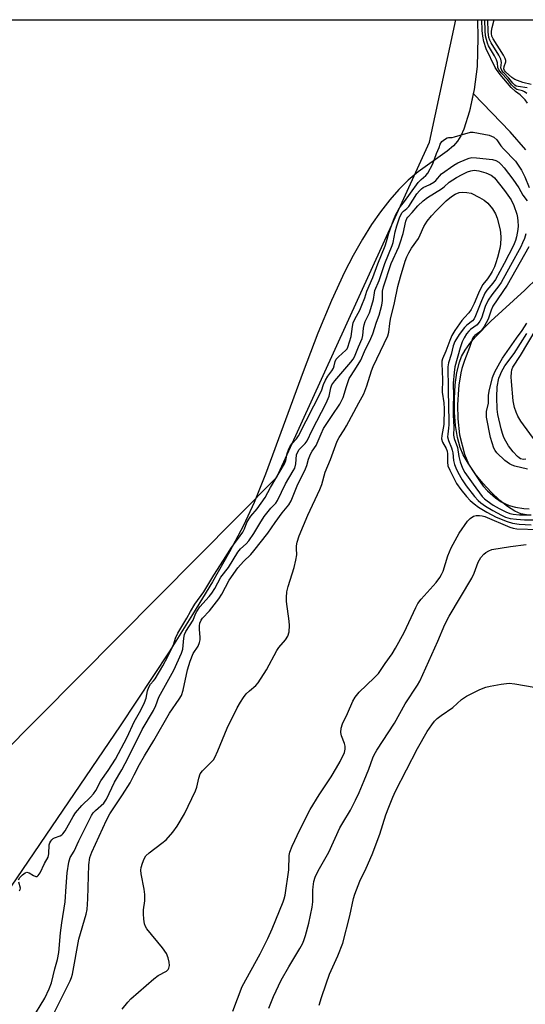
# Model space of a CAD drawing. Units: inches. Extents: x 1243763 to 1249763, y 489456 to 493456.
# Drawn here: x 1244594 to 1244753, y 493147 to 493456 of the extents above; entities that cross this region are included whole.
import ezdxf

# ---------------------------------------------------------------- set-up
doc = ezdxf.new("R2010")
doc.units = ezdxf.units.IN
doc.header["$MEASUREMENT"] = 0
for name, color, linetype in [('HYDRO-Single Line Stream', 4, 'Continuous'), ('HYDRO-Stream Poly Centerlines', 142, 'Continuous'), ('HYDRO-Water Body', 4, 'Continuous'), ('NTRL-Trees', 3, 'Continuous'), ('Undefined', 1, 'Continuous')]:
    doc.layers.add(name, color=color, linetype=linetype)

msp = doc.modelspace()

# ---------------------------------------------------------------- linework, layer by layer
at = {"layer": 'HYDRO-Single Line Stream'}
for points in [[(1244753.3, 493415.52), (1244748.41, 493421.14), (1244736.87, 493433.09), (1244736.86, 493433.11)], [(1244754.15, 493300.72), (1244751.79, 493301.2), (1244749.93, 493301.98), (1244747.61, 493303.43), (1244745.22, 493305.33), (1244742.49, 493307.94), (1244739.87, 493310.81), (1244737.48, 493313.79), (1244735.22, 493317.05), (1244733.7, 493319.67), (1244732.72, 493322.06), (1244731.89, 493325.15), (1244731.29, 493328.93), (1244730.98, 493332.96), (1244730.94, 493337.39), (1244731.2, 493341.67), (1244731.73, 493345.56), (1244732.51, 493348.84), (1244733.17, 493350.55), (1244734.3, 493352.59), (1244735.77, 493354.67), (1244737.54, 493356.79), (1244742.38, 493361.73), (1244753.03, 493371.42), (1244757.13, 493375.4)]]:
    msp.add_lwpolyline(points, dxfattribs=at)
at = {"layer": 'HYDRO-Stream Poly Centerlines'}
msp.add_polyline3d([(1244738.13, 493456.34, 0), (1244738.25, 493450.67, 0), (1244738.02, 493441.64, 0), (1244737.14, 493434.46, 0), (1244736.86, 493433.11, 0), (1244735.7, 493427.61, 0), (1244733.89, 493421.97, 0), (1244732.93, 493419.9, 0), (1244731.89, 493418.2, 0), (1244730.63, 493416.81, 0), (1244728.64, 493415.11, 0), (1244719.5, 493408.6, 0), (1244716.41, 493405.95, 0), (1244713.45, 493403.01, 0), (1244710.61, 493399.78, 0), (1244707.69, 493396.03, 0), (1244704.91, 493392.02, 0), (1244702.06, 493387.47, 0), (1244699.18, 493382.37, 0), (1244696.43, 493377.04, 0), (1244692.31, 493368.19, 0), (1244688.03, 493357.96, 0), (1244683.38, 493345.81, 0), (1244671.63, 493313.63, 0), (1244668, 493304.69, 0), (1244664.69, 493297.51, 0), (1244660.33, 493289.27, 0), (1244654.94, 493279.82, 0), (1244648.7, 493269.52, 0), (1244641.32, 493257.86, 0), (1244625.92, 493234.54, 0), (1244591.72, 493184.22, 0)], dxfattribs=at)
at = {"layer": 'HYDRO-Water Body'}
msp.add_polyline3d([(1244245.85, 493456.39, 0), (1244738.13, 493456.34, 0), (1244738.25, 493450.67, 0), (1244738.02, 493441.64, 0), (1244737.14, 493434.46, 0), (1244735.7, 493427.61, 0), (1244733.89, 493421.97, 0), (1244732.93, 493419.9, 0), (1244731.89, 493418.2, 0), (1244730.63, 493416.81, 0), (1244728.64, 493415.11, 0), (1244719.5, 493408.6, 0), (1244716.41, 493405.95, 0), (1244713.45, 493403.01, 0), (1244710.61, 493399.78, 0), (1244707.69, 493396.03, 0), (1244704.91, 493392.02, 0), (1244702.06, 493387.47, 0), (1244699.18, 493382.37, 0), (1244696.43, 493377.04, 0), (1244692.31, 493368.19, 0), (1244688.03, 493357.96, 0), (1244683.38, 493345.81, 0), (1244671.63, 493313.63, 0), (1244668, 493304.69, 0), (1244664.69, 493297.51, 0), (1244660.33, 493289.27, 0), (1244654.94, 493279.82, 0), (1244648.7, 493269.52, 0), (1244641.32, 493257.86, 0), (1244625.92, 493234.54, 0), (1244591.72, 493184.22, 0)], dxfattribs=at)
at = {"layer": 'NTRL-Trees'}
msp.add_lwpolyline([(1243762.66, 490190.09), (1243762.76, 491655.57), (1243765.83, 491661.55), (1243869.18, 491863.63), (1244003.62, 492185.88), (1244204.36, 492496.07), (1244343.94, 492760.66), (1244543.87, 493154.19), (1244588, 493224.81), (1244675.19, 493312.74), (1244723.11, 493417.95), (1244731.35, 493456.34), (1244873.74, 493456.33), (1244861.37, 493345.06), (1244730.12, 492743.78), (1244566.03, 492164.35), (1244557.12, 492080.33), (1244442.89, 491720.17), (1244383.53, 491505.09)], dxfattribs=at)
at = {"layer": 'Undefined'}
for points, elevation in [([(1244753.87, 493430.15), (1244753.1, 493431.23), (1244752.22, 493432.2), (1244751.57, 493432.78), (1244750.11, 493433.79), (1244748.79, 493435.12), (1244745.26, 493439.19), (1244744.33, 493440.39), (1244743.71, 493441.37), (1244740.91, 493447.25), (1244740.19, 493449.55), (1244739.83, 493451.25), (1244739.61, 493453), (1244739.51, 493456.34)], 154), ([(1244753.63, 493433.17), (1244752.9, 493433.76), (1244752.34, 493434.01), (1244750.56, 493434.5), (1244750.16, 493434.69), (1244749.56, 493435.15), (1244748.85, 493435.92), (1244747.54, 493437.63), (1244745.69, 493439.59), (1244744.91, 493440.66), (1244744.6, 493441.36), (1244744.42, 493442.86), (1244744.13, 493443.75), (1244743.51, 493445.05), (1244741.66, 493448.19), (1244741.3, 493449.03), (1244740.96, 493450.16), (1244740.72, 493451.33), (1244740.54, 493452.85), (1244740.48, 493456.34)], 156), ([(1244753.78, 493434.98), (1244750.9, 493435.39), (1244750.36, 493435.54), (1244749.87, 493435.79), (1244749.25, 493436.41), (1244748.05, 493438.06), (1244746.35, 493439.77), (1244745.8, 493440.48), (1244745.52, 493441.26), (1244745.75, 493442.98), (1244745.54, 493443.97), (1244744.89, 493445.26), (1244742.42, 493449.17), (1244742.03, 493449.97), (1244741.76, 493450.77), (1244741.49, 493452.59), (1244741.45, 493456.34)], 158), ([(1244755.03, 493436.06), (1244752.42, 493436.68), (1244749.84, 493437.65), (1244748.93, 493438.26), (1244746.96, 493440.06), (1244746.65, 493440.46), (1244746.45, 493440.98), (1244746.56, 493441.68), (1244747.05, 493443.14), (1244747.08, 493443.56), (1244746.9, 493444.22), (1244746.37, 493445.22), (1244743.05, 493450.41), (1244742.69, 493451.18), (1244742.53, 493452.03), (1244742.56, 493452.83), (1244742.76, 493453.95), (1244743.36, 493456.34)], 160), ([(1244689.21, 493339.77), (1244689.85, 493341.78), (1244690.48, 493343.19), (1244691.18, 493344.38), (1244692.47, 493346.14), (1244692.92, 493346.95), (1244693.17, 493347.67), (1244693.48, 493348.99), (1244693.82, 493349.73), (1244694.51, 493350.54), (1244696.83, 493352.57), (1244697.2, 493353.03), (1244697.47, 493353.56), (1244698.48, 493356.93), (1244698.87, 493360.06), (1244699.15, 493361.18), (1244699.64, 493362.32), (1244701.18, 493365.14), (1244701.87, 493366.67), (1244702.75, 493369.05), (1244703.39, 493371.08), (1244705.34, 493375.4), (1244706.88, 493379.68), (1244709.17, 493385.35), (1244709.63, 493386.72), (1244710.34, 493389.38), (1244711.78, 493393.37), (1244712.55, 493395.2), (1244713.45, 493396.9), (1244713.96, 493397.69), (1244715.24, 493399.26), (1244717.11, 493401.93), (1244719.59, 493405.21), (1244720.47, 493406.18), (1244721.99, 493407.42), (1244722.59, 493408.2), (1244724.11, 493411.08), (1244725.27, 493414.32), (1244726.11, 493416.21), (1244726.41, 493417.29), (1244726.98, 493418.09), (1244727.77, 493418.8), (1244728.64, 493419.32), (1244729.09, 493419.41), (1244730.17, 493419.42), (1244730.98, 493419.56), (1244736.02, 493421.01), (1244736.8, 493421.1), (1244741.81, 493420.08), (1244742.61, 493419.83), (1244743.3, 493419.47), (1244744.24, 493418.61), (1244745.53, 493416.77), (1244746.29, 493415.84), (1244750.07, 493411.99), (1244751.97, 493409.12), (1244753.08, 493407.03), (1244754.36, 493403.66)], 154), ([(1244598.25, 493142.33), (1244602.29, 493149.09), (1244603.72, 493152.01), (1244604.4, 493153.87), (1244605.42, 493158.26), (1244606.34, 493161.21), (1244606.74, 493163.41), (1244607.25, 493169.52), (1244607.64, 493172.72), (1244608.68, 493179.28), (1244608.98, 493184.14), (1244609.37, 493188.38), (1244609.87, 493191.71), (1244610.31, 493193.19), (1244611.52, 493195.25), (1244613, 493198.45), (1244616.98, 493206.46), (1244617.53, 493207.23), (1244618.2, 493207.97), (1244620.83, 493210.33), (1244621.67, 493211.56), (1244624.23, 493216.84), (1244626.53, 493220.77), (1244627.58, 493222.72), (1244631, 493229.52), (1244632.88, 493233.45), (1244636.44, 493239.41), (1244637.13, 493240.94), (1244638.08, 493243.63), (1244640.23, 493247.31), (1244642.83, 493252.04), (1244645.24, 493257.37), (1244645.67, 493258.7), (1244645.92, 493262.16), (1244646.15, 493263.25), (1244646.64, 493264.25), (1244648.87, 493267.8), (1244649.66, 493269.78), (1244650.01, 493270.46), (1244651.03, 493271.94), (1244653.9, 493275.18), (1244654.75, 493276.27), (1244655.65, 493277.7), (1244657.6, 493281.25), (1244659.96, 493284.35), (1244662.9, 493289.1), (1244663.79, 493290.14), (1244665.5, 493291.73), (1244666.36, 493292.69), (1244667.96, 493294.99), (1244669.78, 493298.13), (1244671.18, 493300.32), (1244673.23, 493302.95), (1244674.84, 493304.55), (1244675.4, 493305.33), (1244677.92, 493310.56), (1244680.32, 493314.66), (1244680.77, 493315.57), (1244681.12, 493316.83), (1244681.38, 493319.72), (1244681.71, 493320.7), (1244682.15, 493321.36), (1244684.06, 493323.25), (1244684.69, 493324.13), (1244686.22, 493327.42), (1244690.7, 493335.96), (1244691.56, 493338.11), (1244692.1, 493340.71), (1244692.48, 493341.72), (1244693.38, 493342.97), (1244698.4, 493348.84), (1244699.11, 493349.77), (1244699.56, 493350.51), (1244700.84, 493353.67), (1244701.97, 493356.21), (1244702.16, 493357.2), (1244702.36, 493359.52), (1244702.57, 493360.58), (1244702.91, 493361.59), (1244704.25, 493364.36), (1244704.72, 493365.64), (1244705.53, 493368.53), (1244705.78, 493370.62), (1244705.93, 493371.28), (1244707.26, 493374.5), (1244709.03, 493379.86), (1244711.34, 493385.44), (1244711.65, 493386.44), (1244712.3, 493389.73), (1244712.8, 493391.62), (1244713.75, 493394.43), (1244714.49, 493395.81), (1244714.89, 493396.27), (1244716.01, 493397.13), (1244716.58, 493397.73), (1244719.17, 493401.68), (1244719.92, 493402.64), (1244720.57, 493403.27), (1244721.15, 493403.63), (1244723.23, 493404.58), (1244724.43, 493405.33), (1244725.05, 493405.86), (1244726.87, 493407.94), (1244730.73, 493410.7), (1244732.04, 493411.38), (1244734.75, 493412.59), (1244735.57, 493412.9), (1244736.42, 493413.07), (1244737.87, 493413.03), (1244742.87, 493412.49), (1244743.96, 493412.18), (1244744.86, 493411.61), (1244745.64, 493410.88), (1244746.57, 493409.85), (1244749.24, 493406.31), (1244751.1, 493403.59), (1244752.44, 493401.23), (1244753.79, 493399.48)], 156), ([(1244604.19, 493142.37), (1244610.24, 493154.45), (1244610.71, 493155.51), (1244611.04, 493156.6), (1244613.04, 493167.62), (1244615.29, 493175.45), (1244615.59, 493176.84), (1244615.84, 493180.23), (1244616.18, 493190.92), (1244616.49, 493193.24), (1244617.04, 493194.88), (1244621.71, 493204.93), (1244622.76, 493206.97), (1244626.7, 493212.94), (1244629.06, 493216.7), (1244630.41, 493219.18), (1244632, 493222.41), (1244633.57, 493225.17), (1244636.53, 493230.01), (1244641.49, 493238.58), (1244644.5, 493242.94), (1244645.19, 493244.16), (1244645.74, 493245.74), (1244647.14, 493252.14), (1244647.95, 493254.9), (1244648.9, 493257.33), (1244650.42, 493259.64), (1244650.91, 493260.77), (1244651.04, 493261.57), (1244651.06, 493262.39), (1244650.88, 493264.88), (1244650.88, 493266.01), (1244651, 493266.84), (1244651.38, 493267.74), (1244651.84, 493268.37), (1244654.02, 493270.72), (1244656.98, 493274.47), (1244657.85, 493275.93), (1244660.15, 493280.37), (1244662.95, 493284.19), (1244664.7, 493286.18), (1244667, 493288.43), (1244667.95, 493289.55), (1244672.33, 493295.14), (1244674.65, 493298.49), (1244676.87, 493301.46), (1244678.98, 493304.02), (1244679.64, 493305.29), (1244681.59, 493310.01), (1244684.2, 493315.29), (1244684.58, 493316.31), (1244685.07, 493318.35), (1244685.75, 493319.9), (1244686.3, 493320.89), (1244687.48, 493322.69), (1244689.04, 493326.35), (1244689.86, 493327.94), (1244692.49, 493332.1), (1244694.9, 493335.67), (1244695.57, 493336.83), (1244695.95, 493337.72), (1244697.01, 493341.16), (1244697.92, 493343.64), (1244698.45, 493344.6), (1244700.2, 493347.23), (1244701.55, 493349.46), (1244702.69, 493352.17), (1244704.7, 493356.23), (1244705.32, 493357.72), (1244706.43, 493361.37), (1244707.27, 493363.62), (1244708.09, 493366.77), (1244708.34, 493368.22), (1244708.38, 493371.13), (1244708.69, 493372.52), (1244711.11, 493379.84), (1244713.45, 493385.06), (1244713.92, 493386.27), (1244714.78, 493389.24), (1244715.65, 493393.15), (1244715.96, 493393.91), (1244716.27, 493394.39), (1244717.66, 493395.82), (1244719.43, 493397.91), (1244721.1, 493399.45), (1244722.42, 493400.54), (1244726.84, 493403.26), (1244727.73, 493403.93), (1244729.25, 493405.31), (1244731.59, 493406.79), (1244733.34, 493407.76), (1244735.06, 493408.59), (1244736.06, 493408.94), (1244737.08, 493409.12), (1244738.63, 493408.96), (1244740.83, 493408.24), (1244742.42, 493407.55), (1244742.87, 493407.26), (1244743.46, 493406.74), (1244746.69, 493402.72), (1244748.75, 493399.78), (1244749.58, 493398.07), (1244750.48, 493395.33), (1244750.74, 493394.21), (1244750.87, 493393.08), (1244750.94, 493391.67), (1244750.87, 493390.49), (1244750.43, 493388.18), (1244750.09, 493387.08), (1244749.43, 493385.44), (1244746.53, 493379.77), (1244743.77, 493374.81), (1244742.99, 493373.64), (1244741.06, 493371.39), (1244740.49, 493370.5), (1244739.42, 493368.07), (1244737.58, 493363.33), (1244737.12, 493362.4), (1244736.65, 493361.85), (1244734.85, 493360.47), (1244734.08, 493359.67), (1244732.37, 493357.47), (1244731.05, 493355.31), (1244730.48, 493353.9), (1244729.85, 493351.2), (1244729.1, 493348.65), (1244728.9, 493347.35), (1244728.86, 493346.03), (1244728.98, 493341.79), (1244728.94, 493338.72), (1244729.06, 493336.18), (1244729.16, 493329.14), (1244729.11, 493328.1), (1244728.81, 493326.17), (1244728.77, 493325.35), (1244729.04, 493324.17), (1244730.01, 493321.9), (1244730.26, 493321.14), (1244730.41, 493320.35), (1244730.65, 493317.96), (1244730.95, 493316.64), (1244731.33, 493315.61), (1244731.95, 493314.3), (1244733.34, 493311.84), (1244734.59, 493310.01), (1244737.26, 493306.61), (1244738.39, 493305.33), (1244739.24, 493304.58), (1244740.66, 493303.61), (1244742.95, 493302.24), (1244745.67, 493300.75), (1244746.93, 493300.17), (1244748.4, 493299.72), (1244750.37, 493299.47), (1244752.89, 493299.31), (1244756.22, 493299.3)], 158), ([(1244626.59, 493145.6), (1244628.35, 493147.77), (1244629.34, 493148.81), (1244636.49, 493155.12), (1244637.95, 493156.15), (1244640.49, 493157.54), (1244641, 493158.02), (1244641.25, 493158.45), (1244641.43, 493159.25), (1244641.38, 493160.37), (1244641.03, 493161.75), (1244640.5, 493163.03), (1244639.27, 493164.87), (1244634.36, 493170.86), (1244633.89, 493171.58), (1244633.59, 493172.38), (1244633.36, 493173.82), (1244633.25, 493175.58), (1244633.32, 493176.74), (1244633.7, 493179.64), (1244633.69, 493181.61), (1244633.49, 493183.3), (1244632.6, 493188.12), (1244632.46, 493189.29), (1244632.55, 493190.13), (1244632.95, 493191.49), (1244633.47, 493192.81), (1244634.06, 493193.75), (1244635.12, 493194.7), (1244639.08, 493197.68), (1244640.41, 493198.79), (1244642.52, 493201.22), (1244643.89, 493203.08), (1244646.18, 493206.9), (1244649.62, 493214.19), (1244650.02, 493215.29), (1244650.68, 493218.15), (1244651.14, 493219.52), (1244651.78, 493220.44), (1244654.48, 493223.08), (1244655.24, 493223.94), (1244655.72, 493224.64), (1244656.65, 493226.68), (1244659.55, 493233.88), (1244662.74, 493240.27), (1244663.73, 493242.05), (1244664.66, 493243.52), (1244665.55, 493244.59), (1244666.53, 493245.57), (1244668.56, 493247.2), (1244669.27, 493248.04), (1244671.89, 493252.22), (1244675.11, 493258.28), (1244675.81, 493259.22), (1244677.91, 493261.62), (1244678.64, 493262.78), (1244679.01, 493264.1), (1244679.18, 493266.06), (1244679.07, 493267.42), (1244678.21, 493273.67), (1244678.19, 493274.85), (1244678.32, 493276.63), (1244678.69, 493278.36), (1244680.58, 493284.34), (1244681.17, 493286.62), (1244681.4, 493288.25), (1244681.3, 493290.32), (1244681.33, 493291.14), (1244681.58, 493292.28), (1244682.18, 493294.25), (1244684.92, 493300.73), (1244688.66, 493308.77), (1244689.25, 493310.4), (1244690.36, 493314.29), (1244692.01, 493318.22), (1244694.14, 493324), (1244694.75, 493325.16), (1244696.32, 493327.57), (1244697.05, 493328.84), (1244700.96, 493336.01), (1244702.43, 493338.9), (1244703.47, 493341.33), (1244704.91, 493346.12), (1244705.41, 493347.46), (1244710.02, 493357.1), (1244710.34, 493358.23), (1244710.63, 493360.94), (1244710.88, 493362.35), (1244712.11, 493367.46), (1244713.18, 493372.55), (1244713.97, 493375.61), (1244715.46, 493380.58), (1244715.97, 493381.92), (1244716.57, 493383.18), (1244717.43, 493384.59), (1244719.61, 493387.71), (1244720.19, 493388.82), (1244721.34, 493391.45), (1244722.34, 493393.11), (1244723.73, 493394.83), (1244725.26, 493396.49), (1244728.34, 493399.53), (1244729.96, 493400.84), (1244731.17, 493401.58), (1244732.38, 493402.06), (1244733.44, 493402.2), (1244734.79, 493402.16), (1244736.14, 493401.85), (1244738.79, 493400.58), (1244740.31, 493399.72), (1244741.39, 493398.77), (1244742.86, 493397), (1244743.85, 493395.38), (1244744.33, 493394.1), (1244745.21, 493390.81), (1244745.39, 493389.66), (1244745.53, 493387.89), (1244745.4, 493385.84), (1244745.15, 493384.5), (1244744.42, 493381.65), (1244743.95, 493380.03), (1244743.47, 493378.76), (1244742.75, 493377.26), (1244742.16, 493376.26), (1244741.32, 493375.04), (1244739.88, 493373.2), (1244739.44, 493372.47), (1244738.48, 493370.44), (1244737.15, 493367.22), (1244736.21, 493365.39), (1244735.4, 493364.27), (1244734.04, 493362.83), (1244733.29, 493361.9), (1244731.1, 493358.71), (1244730.16, 493357.21), (1244729.43, 493355.67), (1244728.24, 493352.27), (1244727.19, 493349.86), (1244727.01, 493349.17), (1244726.94, 493348.43), (1244727.22, 493343.32), (1244727.06, 493339.39), (1244727.59, 493335.99), (1244727.66, 493334.12), (1244727.58, 493329.2), (1244726.97, 493325.79), (1244726.9, 493324.69), (1244727.18, 493323.73), (1244728.32, 493321.67), (1244728.61, 493320.87), (1244728.72, 493320.02), (1244728.72, 493317.39), (1244728.89, 493316.3), (1244729.44, 493314.94), (1244731.58, 493310.7), (1244732.95, 493308.8), (1244734.76, 493306.57), (1244735.87, 493305.34), (1244737.15, 493304.28), (1244738.52, 493303.29), (1244741.12, 493301.65), (1244744.05, 493300.1), (1244747.53, 493298.73), (1244749.2, 493298.23), (1244751.26, 493297.92), (1244755.06, 493297.77)], 160), ([(1244753.39, 493389.08), (1244752.92, 493387.69), (1244752.35, 493386.34), (1244751.73, 493385.06), (1244748.56, 493379.13), (1244745.61, 493373.88), (1244744.86, 493372.75), (1244742.62, 493370), (1244741.49, 493368.3), (1244740.61, 493366.27), (1244739.46, 493362.68), (1244738.94, 493361.66), (1244738.03, 493360.56), (1244735.99, 493359.07), (1244735.42, 493358.57), (1244734.69, 493357.7), (1244733.94, 493356.49), (1244733.36, 493355.2), (1244732.7, 493353.29), (1244731.07, 493347.37), (1244730.81, 493345.62), (1244730.57, 493342.19), (1244730.59, 493338.17), (1244730.49, 493335.13), (1244730.52, 493332.26), (1244730.75, 493328.42), (1244730.65, 493325.86), (1244730.86, 493324.83), (1244731.84, 493321.99), (1244732.27, 493319.2), (1244732.71, 493317.55), (1244733.51, 493315.47), (1244734.22, 493314.19), (1244736.77, 493310.52), (1244739.64, 493306.67), (1244740.35, 493305.89), (1244741.16, 493305.24), (1244743.14, 493303.91), (1244744.92, 493302.89), (1244747.09, 493301.77), (1244748.36, 493301.24), (1244749.41, 493301.02), (1244751.38, 493300.85), (1244754.97, 493300.81)], 156), ([(1244754.28, 493385.08), (1244747.49, 493373), (1244742.98, 493366.41), (1244742.41, 493365.16), (1244741.47, 493362.3), (1244740.3, 493360.03), (1244739.32, 493358.67), (1244738.82, 493358.24), (1244737.34, 493357.24), (1244736.95, 493356.81), (1244736.59, 493356.22), (1244735.67, 493353.42), (1244734.09, 493349.3), (1244733.26, 493346.8), (1244732.93, 493345.43), (1244732.3, 493341.55), (1244732.16, 493340.19), (1244731.9, 493335.41), (1244732.02, 493330.97), (1244732.56, 493326.04), (1244734.08, 493319.92), (1244735.12, 493317.39), (1244735.74, 493316.12), (1244738.96, 493311.2), (1244739.95, 493309.91), (1244741.27, 493308.4), (1244743.79, 493306.15), (1244745.58, 493304.97), (1244748.14, 493303.77), (1244750.07, 493303.24), (1244752.71, 493302.9), (1244754.44, 493302.78)], 154), ([(1244753.82, 493315.19), (1244749.84, 493316.15), (1244749.03, 493316.45), (1244748.25, 493316.85), (1244746.73, 493317.95), (1244744.2, 493320.37), (1244743.7, 493321.06), (1244743.34, 493321.81), (1244742.2, 493325.12), (1244740.97, 493331.57), (1244740.95, 493332.26), (1244741.04, 493333.3), (1244741.59, 493335.96), (1244741.61, 493338.35), (1244741.78, 493339.72), (1244742.93, 493344.01), (1244743.62, 493345.76), (1244745.13, 493348.65), (1244746.03, 493350.12), (1244750.38, 493356.37), (1244752.2, 493358.81), (1244753.66, 493361.09)], 154), ([(1244755.77, 493324.81), (1244752.6, 493329.14), (1244751.8, 493330.28), (1244750.84, 493331.9), (1244750.28, 493333.1), (1244749.75, 493334.59), (1244749.34, 493336.63), (1244748.81, 493342.71), (1244748.74, 493344.18), (1244748.81, 493345.62), (1244748.96, 493346.45), (1244749.24, 493347.22), (1244751.62, 493350.91), (1244756.6, 493359.16)], 158), ([(1244753.39, 493318.31), (1244752.66, 493318.26), (1244751.67, 493318.5), (1244751.21, 493318.77), (1244750.78, 493319.14), (1244749.41, 493320.68), (1244747.93, 493322.53), (1244747.02, 493323.98), (1244746.4, 493325.2), (1244746, 493326.36), (1244745.6, 493327.92), (1244744.6, 493332.41), (1244744.31, 493334.09), (1244744.2, 493337.78), (1244744.35, 493341.1), (1244744.89, 493343.76), (1244745.24, 493344.77), (1244745.69, 493345.75), (1244746.77, 493347.7), (1244749.66, 493351.59), (1244753.66, 493357.82)], 156), ([(1244594.1, 493186.21), (1244594.48, 493186.95), (1244595.29, 493187.83), (1244596.09, 493188.42), (1244596.66, 493188.57), (1244597.36, 493188.37), (1244598.78, 493187.56), (1244599.46, 493187.27), (1244599.91, 493187.29), (1244600.26, 493187.55), (1244600.82, 493188.45), (1244602.23, 493191.38), (1244603.38, 493193.34), (1244603.59, 493194.37), (1244603.71, 493197.21), (1244603.86, 493197.82), (1244604.15, 493198.36), (1244604.51, 493198.81), (1244604.94, 493199.18), (1244605.4, 493199.42), (1244607.16, 493200.05), (1244607.64, 493200.35), (1244608, 493200.69), (1244608.65, 493201.57), (1244611.2, 493206.13), (1244611.94, 493207.28), (1244613.97, 493209.59), (1244616.68, 493212.22), (1244617.56, 493213.24), (1244618.28, 493214.25), (1244619.95, 493217.3), (1244622.22, 493220.59), (1244624.47, 493224.08), (1244628.14, 493230.97), (1244630.36, 493235.85), (1244632.48, 493239.49), (1244633.63, 493241.86), (1244634.15, 493243.24), (1244634.6, 493245.62), (1244634.98, 493246.71), (1244635.52, 493247.62), (1244636.47, 493248.67), (1244636.99, 493249.38), (1244639.36, 493253.42), (1244640.95, 493256.39), (1244642.52, 493259.58), (1244642.81, 493260.34), (1244643.3, 493262.16), (1244644.07, 493263.71), (1244646.87, 493268.41), (1244648.02, 493270.53), (1244649.41, 493272.8), (1244652.27, 493276.72), (1244655.4, 493281.89), (1244658.45, 493286.58), (1244660.92, 493290.56), (1244663.17, 493293.52), (1244664.47, 493295.43), (1244665, 493296.45), (1244665.78, 493298.45), (1244666.32, 493299.45), (1244667.03, 493300.43), (1244668.96, 493302.73), (1244671.45, 493306.27), (1244673.18, 493309.46), (1244677.55, 493316.87), (1244677.96, 493317.95), (1244678.41, 493320.15), (1244678.79, 493321.3), (1244679.2, 493322.2), (1244679.85, 493323.19), (1244681.36, 493324.77), (1244681.96, 493325.63), (1244689.21, 493339.77)], 154), ([(1244661.33, 493144.91), (1244664.31, 493152.68), (1244669.9, 493162.96), (1244672.32, 493167.76), (1244673.65, 493170.77), (1244677.2, 493179.33), (1244677.51, 493180.28), (1244677.74, 493181.36), (1244678.94, 493189.38), (1244679.04, 493193.86), (1244679.29, 493194.91), (1244680.01, 493196.78), (1244682.35, 493201.91), (1244685.63, 493208.27), (1244688.45, 493212.89), (1244692.24, 493218.61), (1244693.93, 493221.36), (1244695.06, 493223.39), (1244696.4, 493226.21), (1244696.67, 493227.24), (1244696.65, 493228.16), (1244696.43, 493228.99), (1244695.46, 493231.44), (1244695.22, 493232.54), (1244695.33, 493233.89), (1244695.76, 493235.25), (1244697.31, 493238.5), (1244699.02, 493242.33), (1244699.73, 493243.59), (1244700.98, 493245.12), (1244705.72, 493249.62), (1244707.04, 493251.06), (1244707.72, 493251.93), (1244709.21, 493254.16), (1244711.39, 493257.18), (1244712.47, 493258.94), (1244715.12, 493263.89), (1244718.79, 493271.78), (1244719.47, 493273.05), (1244720.46, 493274.39), (1244725.23, 493279.64), (1244726.37, 493281.17), (1244726.91, 493282.14), (1244727.37, 493283.16), (1244728.86, 493288), (1244729.86, 493290.49), (1244732.38, 493295.07), (1244735.06, 493298.86), (1244735.82, 493299.68), (1244736.91, 493300.39), (1244737.74, 493300.62), (1244738.84, 493300.66), (1244739.65, 493300.56), (1244740.43, 493300.33), (1244748.32, 493296.98), (1244749.38, 493296.66), (1244750.48, 493296.5), (1244757.36, 493296.24)], 162), ([(1244672.67, 493145.93), (1244674.1, 493149.55), (1244676.56, 493154.7), (1244678.92, 493158.91), (1244682.43, 493164.62), (1244683.19, 493166.07), (1244683.63, 493167.12), (1244684.14, 493168.77), (1244685.17, 493172.62), (1244686.26, 493177.58), (1244686.46, 493179.31), (1244686.47, 493182.95), (1244686.54, 493184.05), (1244686.8, 493185.69), (1244687.23, 493187.02), (1244688.16, 493189.08), (1244691.47, 493194.93), (1244694.94, 493202.55), (1244695.84, 493204.14), (1244698.32, 493208.08), (1244699.9, 493211.21), (1244701.01, 493213.59), (1244702.56, 493217.45), (1244704.09, 493221.01), (1244705.33, 493224.54), (1244705.71, 493225.43), (1244706.58, 493226.91), (1244712.07, 493235.42), (1244715.47, 493241.53), (1244719.34, 493247.38), (1244720.09, 493248.65), (1244725.69, 493261.21), (1244727.92, 493266.42), (1244729.32, 493269.04), (1244736.43, 493281), (1244737.11, 493282.52), (1244738.4, 493285.98), (1244738.77, 493286.75), (1244739.23, 493287.45), (1244740.13, 493288.53), (1244740.75, 493289.08), (1244741.69, 493289.59), (1244742.72, 493289.94), (1244748.57, 493290.88), (1244753.48, 493291.52)], 164), ([(1244688.48, 493146.82), (1244689.17, 493149.27), (1244690.61, 493153.52), (1244691.74, 493156.58), (1244694.34, 493162.29), (1244695.85, 493166.29), (1244698.12, 493174.91), (1244699.23, 493180.33), (1244699.65, 493181.73), (1244701.26, 493185.82), (1244703.24, 493189.87), (1244705.09, 493194.14), (1244707.46, 493200.57), (1244709.42, 493206.6), (1244710.28, 493209), (1244711.54, 493212.2), (1244712.39, 493214.07), (1244719.29, 493227.44), (1244722.32, 493232.79), (1244723.78, 493234.94), (1244724.69, 493236.07), (1244725.48, 493236.85), (1244726.78, 493237.84), (1244730.38, 493240.36), (1244733.16, 493242.81), (1244734.71, 493243.89), (1244738.88, 493245.96), (1244740.74, 493246.76), (1244742.14, 493247.09), (1244745.56, 493247.66), (1244748.13, 493247.97), (1244749.86, 493247.79), (1244755.93, 493246.7)], 166), ([(1244594.38, 493182.77), (1244594.62, 493183.19), (1244594.65, 493183.61), (1244594.11, 493185.47)], 154)]:
    msp.add_lwpolyline(points, dxfattribs=dict(at, elevation=elevation))

doc.saveas('drawing.dxf')
